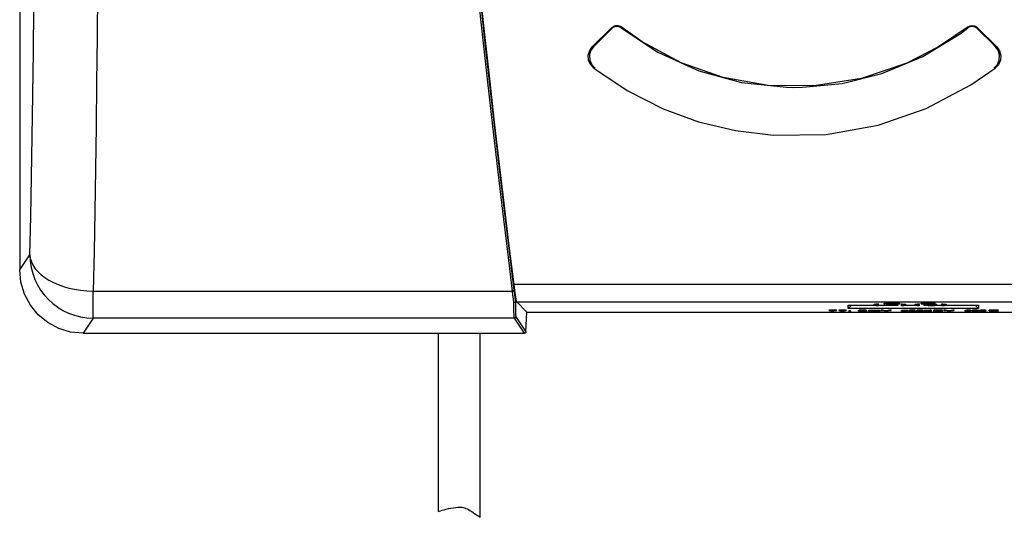
# Model space of a CAD drawing. Extents: x 10 to 287, y 6 to 195.
# Drawn here: x 80 to 127, y 93 to 117 of the extents above; entities that cross this region are included whole.
import ezdxf

# ---------------------------------------------------------------- set-up
doc = ezdxf.new("R2010")
doc.units = 0
doc.layers.add('外観図', color=7, linetype='CONTINUOUS')

msp = doc.modelspace()

# ---------------------------------------------------------------- linework, layer by layer
at = {"layer": '外観図', "color": 7, "linetype": 'CONTINUOUS'}
for p, q in [((80.4615, 124.6), (80.4615, 105.0986)), ((108.481, 116.5671), (107.5543, 115.6405)), ((126.702, 115.6406), (125.7755, 116.5671)), ((80.4615, 105.0986), (80.9401, 105.8168)), ((134.9402, 104.4062), (103.8549, 104.4062)), ((83.9383, 104.0912), (103.7823, 104.0912)), ((83.9383, 102.8209), (83.9383, 104.0912)), ((103.9177, 103.6111), (103.9642, 103.5973)), ((103.9642, 103.5973), (103.9931, 103.5712)), ((103.9642, 103.5973), (104.4615, 103.1)), ((134.9661, 103.5712), (103.9931, 103.5712)), ((120.894, 103.4325), (120.894, 103.4658)), ((120.9371, 103.4471), (120.9371, 103.4804)), ((121.0597, 103.4582), (121.0597, 103.4915)), ((121.0597, 103.4915), (121.0962, 103.4891)), ((121.0597, 103.4582), (121.0962, 103.4558)), ((121.0962, 103.4558), (121.0962, 103.4891)), ((121.0962, 103.4089), (121.0962, 103.4422)), ((121.3693, 103.4864), (121.3693, 103.5197)), ((121.4091, 103.481), (121.3693, 103.4864)), ((121.3855, 103.412), (121.3855, 103.4523)), ((121.4641, 103.4691), (121.8064, 103.4691)), ((121.5517, 103.5643), (121.8004, 103.5643)), ((121.5517, 103.531), (121.5517, 103.5643)), ((121.5517, 103.531), (121.8004, 103.531)), ((121.5517, 103.5265), (121.5517, 103.531)), ((121.7218, 103.5265), (121.5517, 103.5265)), ((121.6811, 103.5192), (121.6811, 103.5265)), ((121.6811, 103.5192), (121.7218, 103.519)), ((121.7218, 103.519), (121.7218, 103.5265)), ((121.8004, 103.531), (121.8004, 103.5643)), ((121.8004, 103.531), (121.8004, 103.5225)), ((121.8064, 103.4856), (121.8849, 103.4856)), ((121.8064, 103.4523), (121.8849, 103.4523)), ((121.8064, 103.4358), (121.8064, 103.4523)), ((121.8849, 103.4523), (121.8849, 103.4856)), ((121.8849, 103.4523), (121.8849, 103.412)), ((122.1119, 103.4883), (122.0656, 103.4824)), ((122.1119, 103.4883), (122.1119, 103.5216)), ((122.188, 103.4891), (122.2245, 103.4915)), ((122.188, 103.4558), (122.188, 103.4891)), ((122.188, 103.4558), (122.2245, 103.4582)), ((122.188, 103.4089), (122.188, 103.4422)), ((122.2245, 103.4582), (122.2245, 103.4915)), ((122.3041, 103.4205), (122.3041, 103.4538)), ((122.3471, 103.4471), (122.3471, 103.4804)), ((122.3902, 103.4325), (122.3902, 103.4658)), ((122.8444, 103.4325), (122.8444, 103.4658)), ((122.8874, 103.4471), (122.8874, 103.4804)), ((123.01, 103.4582), (123.01, 103.4915)), ((123.01, 103.4915), (123.0465, 103.4891)), ((123.01, 103.4582), (123.0465, 103.4558)), ((123.0465, 103.4558), (123.0465, 103.4891)), ((123.0465, 103.4089), (123.0465, 103.4422)), ((123.1224, 103.5204), (123.1622, 103.5221)), ((123.1224, 103.4871), (123.1224, 103.5204)), ((123.1589, 103.4815), (123.1224, 103.4871)), ((123.1622, 103.5208), (123.1622, 103.5542)), ((123.1622, 103.5542), (123.4019, 103.5542)), ((123.1622, 103.5153), (123.1622, 103.5208)), ((123.1622, 103.5208), (123.4019, 103.5208)), ((123.3986, 103.5153), (123.1622, 103.5153)), ((123.3083, 103.4339), (123.3083, 103.4672)), ((123.3912, 103.4476), (123.3912, 103.4809)), ((123.4019, 103.5329), (123.4019, 103.5662)), ((123.4019, 103.5662), (123.4772, 103.5662)), ((123.4019, 103.5329), (123.4772, 103.5329)), ((123.4019, 103.5208), (123.4019, 103.5329)), ((123.4575, 103.4202), (123.4575, 103.4535)), ((123.4772, 103.5329), (123.4772, 103.5662)), ((123.6958, 103.5153), (123.4772, 103.5153)), ((123.4804, 103.531), (123.4804, 103.5208)), ((123.4804, 103.5208), (123.7722, 103.5208)), ((123.4945, 103.5321), (123.4945, 103.5654)), ((123.4945, 103.5542), (123.7722, 103.5542)), ((123.5135, 103.4883), (123.5135, 103.5153)), ((123.5267, 103.4827), (123.5135, 103.4883)), ((123.5135, 103.4883), (123.6263, 103.4883)), ((123.6593, 103.4827), (123.5267, 103.4827)), ((123.5933, 103.4528), (123.5933, 103.4827)), ((123.5933, 103.4167), (123.5933, 103.45)), ((123.6263, 103.4883), (123.6263, 103.5153)), ((123.6826, 103.4921), (123.6826, 103.5153)), ((123.7159, 103.4197), (123.7159, 103.443)), ((123.852, 103.4398), (123.7592, 103.4398)), ((123.7624, 103.4263), (123.7624, 103.4398)), ((123.7722, 103.5208), (123.7722, 103.5542)), ((123.7857, 103.448), (123.7857, 103.4813)), ((123.852, 103.4398), (123.852, 103.4731)), ((123.852, 103.4597), (123.8553, 103.4597)), ((123.8553, 103.4263), (123.8553, 103.4597)), ((124.1063, 103.4891), (124.1428, 103.4915)), ((124.1063, 103.4558), (124.1063, 103.4891)), ((124.1063, 103.4558), (124.1428, 103.4582)), ((124.1063, 103.4089), (124.1063, 103.4422)), ((124.1428, 103.4582), (124.1428, 103.4915)), ((124.2224, 103.4205), (124.2224, 103.4538)), ((124.2654, 103.4471), (124.2654, 103.4804)), ((124.3085, 103.4325), (124.3085, 103.4658)), ((104.4136, 102.1632), (104.4615, 103.1)), ((104.4615, 103.1), (134.4949, 103.1)), ((118.7697, 103.1772), (118.7697, 103.2105)), ((118.7697, 103.2105), (119.1116, 103.2105)), ((118.7697, 103.1772), (119.1116, 103.1772)), ((118.7697, 103.1716), (118.7697, 103.1772)), ((119.0471, 103.1716), (118.7697, 103.1716)), ((118.8613, 103.1366), (119.0471, 103.1716)), ((118.8613, 103.1699), (118.8703, 103.1716)), ((118.8613, 103.1366), (118.8613, 103.1699)), ((118.9312, 103.1366), (118.8613, 103.1366)), ((119.1116, 103.172), (118.9312, 103.1366)), ((119.1116, 103.1772), (119.1116, 103.2105)), ((119.1116, 103.1772), (119.1116, 103.172)), ((119.2343, 103.2105), (119.5762, 103.2105)), ((119.2343, 103.1772), (119.2343, 103.2105)), ((119.2343, 103.1772), (119.5762, 103.1772)), ((119.2343, 103.1716), (119.2343, 103.1772)), ((119.5116, 103.1716), (119.2343, 103.1716)), ((119.3259, 103.1366), (119.5116, 103.1716)), ((119.3259, 103.1699), (119.3348, 103.1716)), ((119.3259, 103.1366), (119.3259, 103.1699)), ((119.3957, 103.1366), (119.3259, 103.1366)), ((119.5762, 103.172), (119.3957, 103.1366)), ((119.5762, 103.1772), (119.5762, 103.2105)), ((119.5762, 103.1772), (119.5762, 103.172)), ((119.6615, 103.27), (119.6615, 103.4329)), ((119.6615, 103.4329), (120.894, 103.4329)), ((119.8191, 103.4329), (119.6615, 103.27)), ((125.8282, 103.27), (119.6615, 103.27)), ((119.7134, 103.1751), (119.7769, 103.1751)), ((119.7134, 103.1418), (119.7134, 103.1751)), ((119.7134, 103.1418), (119.7769, 103.1418)), ((119.7134, 103.1362), (119.7134, 103.1418)), ((119.7769, 103.1362), (119.7134, 103.1362)), ((119.7769, 103.1418), (119.7769, 103.1751)), ((119.7769, 103.1418), (119.7769, 103.1362)), ((120.1634, 103.1489), (120.1634, 103.1822)), ((120.1634, 103.1822), (120.1742, 103.1822)), ((120.1634, 103.1489), (120.2335, 103.1489)), ((120.1742, 103.1888), (120.1985, 103.2103)), ((120.1742, 103.1555), (120.1742, 103.1888)), ((120.1742, 103.1555), (120.1985, 103.177)), ((120.247, 103.1555), (120.1742, 103.1555)), ((120.1985, 103.177), (120.1985, 103.2103)), ((120.1985, 103.2103), (120.5078, 103.2103)), ((120.1985, 103.177), (120.5078, 103.177)), ((120.2335, 103.1489), (120.2335, 103.1555)), ((120.255, 103.1714), (120.2388, 103.1597)), ((120.5078, 103.1714), (120.255, 103.1714)), ((120.2685, 103.1432), (120.2685, 103.1572)), ((120.3439, 103.1411), (120.3439, 103.1594)), ((120.3654, 103.164), (120.3654, 103.1714)), ((120.4325, 103.1437), (120.4325, 103.1572)), ((120.4863, 103.16), (120.4863, 103.1714)), ((120.5078, 103.177), (120.5078, 103.2103)), ((120.5078, 103.177), (120.5078, 103.1714)), ((120.5294, 103.1505), (120.5294, 103.1839)), ((120.6265, 103.163), (120.6265, 103.1964)), ((120.6265, 103.1964), (120.6901, 103.1964)), ((120.6265, 103.1366), (120.6265, 103.163)), ((120.6265, 103.163), (120.6901, 103.163)), ((120.6901, 103.1366), (120.6265, 103.1366)), ((120.6901, 103.163), (120.6901, 103.1964)), ((120.6901, 103.163), (120.6901, 103.1583)), ((120.6901, 103.152), (120.6901, 103.1366)), ((120.8002, 103.1635), (120.8002, 103.1968)), ((120.8658, 103.1366), (120.8658, 103.1529)), ((120.9293, 103.1366), (120.8658, 103.1366)), ((120.889, 103.1607), (120.889, 103.194)), ((120.9213, 103.1569), (120.9213, 103.1902)), ((120.9293, 103.1508), (120.9293, 103.1366)), ((120.9456, 103.1597), (120.9456, 103.1931)), ((121.0397, 103.1635), (121.0397, 103.1968)), ((121.0962, 103.4089), (121.0597, 103.4063)), ((121.0962, 103.4329), (121.3855, 103.4329)), ((121.1053, 103.1366), (121.1053, 103.1522)), ((121.1689, 103.1366), (121.1053, 103.1366)), ((121.1338, 103.1609), (121.1338, 103.1942)), ((121.1689, 103.1538), (121.1689, 103.1872)), ((121.1689, 103.1538), (121.1689, 103.1366)), ((121.2232, 103.177), (121.2232, 103.2103)), ((121.2232, 103.2103), (121.293, 103.2103)), ((121.2232, 103.177), (121.293, 103.177)), ((121.4302, 103.1362), (121.2232, 103.177)), ((121.293, 103.177), (121.293, 103.2103)), ((121.293, 103.2103), (121.46, 103.1756)), ((121.293, 103.177), (121.46, 103.1423)), ((121.4641, 103.412), (121.3855, 103.412)), ((121.4948, 103.1362), (121.4302, 103.1362)), ((121.46, 103.1423), (121.46, 103.1756)), ((121.46, 103.1756), (121.4652, 103.1756)), ((121.46, 103.1423), (121.4652, 103.1423)), ((121.4641, 103.4358), (121.8064, 103.4358)), ((121.8064, 103.4302), (121.4641, 103.4302)), ((121.4641, 103.4302), (121.4641, 103.412)), ((121.4652, 103.1756), (121.6322, 103.2103)), ((121.4652, 103.1423), (121.6322, 103.177)), ((121.4652, 103.1423), (121.4652, 103.1756)), ((121.702, 103.177), (121.4948, 103.1362)), ((121.6322, 103.177), (121.6322, 103.2103)), ((121.6322, 103.2103), (121.702, 103.2103)), ((121.6322, 103.177), (121.702, 103.177)), ((121.702, 103.177), (121.702, 103.2103)), ((121.8064, 103.412), (121.8064, 103.4302)), ((121.8849, 103.412), (121.8064, 103.412)), ((121.8849, 103.4329), (122.0251, 103.4329)), ((122.2245, 103.4063), (122.188, 103.4089)), ((122.1976, 103.1593), (122.1976, 103.1926)), ((122.1976, 103.1926), (122.5045, 103.1926)), ((122.1976, 103.1593), (122.5045, 103.1593)), ((122.1976, 103.1554), (122.1976, 103.1593)), ((122.5045, 103.1554), (122.1976, 103.1554)), ((122.2252, 103.4329), (122.2779, 103.4329)), ((122.3902, 103.4329), (122.8444, 103.4329)), ((122.5045, 103.1593), (122.5045, 103.1926)), ((122.5045, 103.1593), (122.5045, 103.1554)), ((122.5663, 103.1406), (122.5663, 103.174)), ((122.5663, 103.1367), (122.5663, 103.1406)), ((122.8407, 103.1367), (122.5663, 103.1367)), ((122.5771, 103.1633), (122.5771, 103.1966)), ((122.6389, 103.1633), (122.5771, 103.1633)), ((122.6121, 103.1472), (122.6121, 103.1633)), ((122.6202, 103.1744), (122.6202, 103.2077)), ((122.6389, 103.1411), (122.8407, 103.1411)), ((122.7143, 103.1491), (122.6712, 103.1449)), ((122.7035, 103.1774), (122.7035, 103.2107)), ((122.7223, 103.1579), (122.7223, 103.1728)), ((122.7976, 103.1744), (122.7976, 103.2077)), ((122.8327, 103.1668), (122.8327, 103.2001)), ((122.8327, 103.1744), (122.8407, 103.1744)), ((122.8407, 103.1411), (122.8407, 103.1744)), ((122.8407, 103.1411), (122.8407, 103.1367)), ((122.9188, 103.1406), (122.9188, 103.174)), ((122.9188, 103.1367), (122.9188, 103.1406)), ((123.1931, 103.1367), (122.9188, 103.1367)), ((122.9295, 103.1633), (122.9295, 103.1966)), ((122.9914, 103.1633), (122.9295, 103.1633)), ((122.9646, 103.1472), (122.9646, 103.1633)), ((122.9726, 103.1744), (122.9726, 103.2077)), ((122.9914, 103.1411), (123.1931, 103.1411)), ((123.0465, 103.4089), (123.01, 103.4063)), ((123.0667, 103.1491), (123.0236, 103.1449)), ((123.0559, 103.1774), (123.0559, 103.2107)), ((123.0747, 103.1579), (123.0747, 103.1728)), ((123.15, 103.1744), (123.15, 103.2077)), ((123.1851, 103.1668), (123.1851, 103.2001)), ((123.1851, 103.1744), (123.1931, 103.1744)), ((123.1931, 103.1411), (123.1931, 103.1744)), ((123.1931, 103.1411), (123.1931, 103.1367)), ((123.2359, 103.4329), (123.3099, 103.4329)), ((123.2657, 103.1503), (123.2657, 103.1836)), ((123.3115, 103.1612), (123.3115, 103.1945)), ((123.36, 103.1425), (123.36, 103.1578)), ((123.4139, 103.1642), (123.4139, 103.1975)), ((123.4246, 103.1404), (123.4246, 103.1597)), ((123.5052, 103.1428), (123.5052, 103.1572)), ((123.5333, 103.2103), (123.5968, 103.2103)), ((123.5333, 103.177), (123.5333, 103.2103)), ((123.5333, 103.177), (123.5968, 103.177)), ((123.5333, 103.1597), (123.5333, 103.177)), ((123.5333, 103.1366), (123.5333, 103.1402)), ((123.5968, 103.1366), (123.5333, 103.1366)), ((123.5968, 103.177), (123.5968, 103.2103)), ((123.5968, 103.177), (123.5968, 103.1366)), ((123.713, 103.2103), (123.9918, 103.2103)), ((123.713, 103.177), (123.713, 103.2103)), ((123.713, 103.177), (123.9918, 103.177)), ((123.713, 103.1362), (123.713, 103.177)), ((123.9971, 103.1362), (123.713, 103.1362)), ((123.7223, 103.4329), (123.7528, 103.4329)), ((123.7624, 103.4263), (123.8553, 103.4263)), ((123.9863, 103.1714), (123.7766, 103.1714)), ((123.7766, 103.1714), (123.7766, 103.1605)), ((123.7766, 103.1605), (123.9755, 103.1605)), ((123.9836, 103.1549), (123.7766, 103.1549)), ((123.7766, 103.1549), (123.7766, 103.1418)), ((123.7766, 103.1418), (123.9918, 103.1418)), ((123.8553, 103.4329), (124.1063, 103.4329)), ((123.9755, 103.1605), (123.9755, 103.1714)), ((123.9918, 103.177), (123.9918, 103.2103)), ((123.9918, 103.1418), (123.9918, 103.1548)), ((124.0321, 103.1621), (124.0321, 103.1703)), ((124.0536, 103.1437), (124.0536, 103.1535)), ((124.0912, 103.1739), (124.0912, 103.2072)), ((124.1428, 103.4063), (124.1063, 103.4089)), ((124.121, 103.1673), (124.121, 103.2006)), ((124.1435, 103.4329), (124.1962, 103.4329)), ((124.1478, 103.1482), (124.1478, 103.1815)), ((124.2028, 103.177), (124.2028, 103.2103)), ((124.2028, 103.2103), (124.2727, 103.2103)), ((124.2028, 103.177), (124.2727, 103.177)), ((124.4098, 103.1362), (124.2028, 103.177)), ((124.2727, 103.177), (124.2727, 103.2103)), ((124.2727, 103.2103), (124.4396, 103.1756)), ((124.2727, 103.177), (124.4396, 103.1423)), ((124.3085, 103.4329), (125.8282, 103.4329)), ((124.4744, 103.1362), (124.4098, 103.1362)), ((124.4396, 103.1423), (124.4396, 103.1756)), ((124.4396, 103.1756), (124.4449, 103.1756)), ((124.4396, 103.1423), (124.4449, 103.1423)), ((124.4449, 103.1756), (124.6118, 103.2103)), ((124.4449, 103.1423), (124.6118, 103.177)), ((124.4449, 103.1423), (124.4449, 103.1756)), ((124.6817, 103.177), (124.4744, 103.1362)), ((124.6118, 103.177), (124.6118, 103.2103)), ((124.6118, 103.2103), (124.6817, 103.2103)), ((124.6118, 103.177), (124.6817, 103.177)), ((124.6817, 103.177), (124.6817, 103.2103)), ((125.1963, 103.156), (125.1963, 103.1893)), ((125.2609, 103.1746), (125.2609, 103.2079)), ((125.2849, 103.1614), (125.2849, 103.1684)), ((125.3362, 103.1404), (125.3362, 103.1592)), ((125.3415, 103.1774), (125.3415, 103.2107)), ((125.3442, 103.1635), (125.3442, 103.1729)), ((125.3765, 103.1418), (125.3765, 103.1576)), ((125.4598, 103.1668), (125.398, 103.1668)), ((125.4248, 103.1746), (125.4248, 103.2079)), ((125.4248, 103.1607), (125.4248, 103.1668)), ((125.4598, 103.1668), (125.4598, 103.2001)), ((125.4598, 103.1881), (125.4654, 103.1834)), ((125.4654, 103.1501), (125.4654, 103.1834)), ((125.5352, 103.1593), (125.5352, 103.1926)), ((125.5352, 103.1546), (125.5352, 103.1593)), ((125.589, 103.1744), (125.589, 103.2077)), ((125.5998, 103.1597), (125.5998, 103.1543)), ((125.6373, 103.1428), (125.6373, 103.1761)), ((125.6707, 103.4329), (125.8282, 103.27)), ((125.6831, 103.1777), (125.6831, 103.211)), ((125.6831, 103.1409), (125.6831, 103.1742)), ((125.7317, 103.1428), (125.7317, 103.1761)), ((125.7665, 103.1543), (125.7665, 103.1597)), ((125.7772, 103.1744), (125.7772, 103.2077)), ((125.8282, 103.4329), (125.8282, 103.27)), ((125.831, 103.1593), (125.831, 103.1926)), ((125.831, 103.1593), (125.831, 103.1546)), ((125.8876, 103.1593), (125.8876, 103.1926)), ((125.8876, 103.1546), (125.8876, 103.1593)), ((125.9414, 103.1744), (125.9414, 103.2077)), ((125.9522, 103.1597), (125.9522, 103.1543)), ((125.9897, 103.1428), (125.9897, 103.1761)), ((126.0355, 103.1777), (126.0355, 103.211)), ((126.0355, 103.1409), (126.0355, 103.1742)), ((126.0841, 103.1428), (126.0841, 103.1761)), ((126.1189, 103.1543), (126.1189, 103.1597)), ((126.1297, 103.1744), (126.1297, 103.2077)), ((126.1835, 103.1593), (126.1835, 103.1926)), ((126.1835, 103.1593), (126.1835, 103.1546)), ((126.3449, 103.1647), (126.3449, 103.198)), ((126.372, 103.1364), (126.372, 103.1409)), ((126.372, 103.1409), (126.4653, 103.1409)), ((126.5226, 103.1364), (126.372, 103.1364)), ((126.4042, 103.1784), (126.4042, 103.2117)), ((126.4653, 103.1409), (126.4653, 103.148)), ((126.5226, 103.151), (126.5226, 103.1843)), ((126.5226, 103.151), (126.5226, 103.1364)), ((126.5574, 103.1831), (126.5574, 103.2164)), ((126.589, 103.151), (126.589, 103.1843)), ((126.589, 103.1364), (126.589, 103.151)), ((126.7432, 103.1364), (126.589, 103.1364)), ((126.6463, 103.148), (126.6463, 103.1409)), ((126.6463, 103.1409), (126.7432, 103.1409)), ((126.7109, 103.1784), (126.7109, 103.2117)), ((126.7432, 103.1409), (126.7432, 103.1364)), ((126.7702, 103.1647), (126.7702, 103.198)), ((83.9383, 102.8209), (83.4579, 102.1)), ((103.879, 102.8209), (83.9383, 102.8209)), ((104.3471, 102.1), (103.879, 102.8209)), ((103.9456, 102.8841), (104.4136, 102.1632)), ((83.4579, 102.1), (104.3471, 102.1)), ((100.2572, 102.1), (100.2572, 93.675)), ((102.2572, 93.4), (102.2572, 102.1))]:
    msp.add_line(p, q, dxfattribs=at)
at = {"layer": '外観図', "color": 7, "linetype": 'CONTINUOUS', "flags": 128}
for points in [[(83.9383, 150.1088), (83.978, 148.2511), (84.0144, 146.3276), (84.0472, 144.3445), (84.0764, 142.3079), (84.1019, 140.2241), (84.1236, 138.0996), (84.1415, 135.9409), (84.1554, 133.7548), (84.1654, 131.548), (84.1714, 129.3275), (84.1734, 127.1), (84.1714, 124.8725), (84.1654, 122.652), (84.1554, 120.4452), (84.1415, 118.2591), (84.1236, 116.1004), (84.1019, 113.9759), (84.0764, 111.8921), (84.0472, 109.8555), (84.0144, 107.8724), (83.978, 105.9489), (83.9383, 104.0912)], [(103.7823, 104.0912), (103.5537, 105.9489), (103.3223, 107.8724), (103.0887, 109.8555), (102.8537, 111.8921), (102.618, 113.9759), (102.3823, 116.1004), (102.1475, 118.2591), (101.9141, 120.4452), (101.6829, 122.652), (101.4547, 124.8725), (101.2302, 127.1), (101.01, 129.3275), (100.7948, 131.548), (100.5853, 133.7548), (100.3822, 135.9409), (100.1861, 138.0996), (99.9975, 140.2241), (99.8172, 142.3079), (99.6455, 144.3445), (99.4832, 146.3276), (99.3306, 148.2511), (99.1882, 150.1088)], [(99.2545, 150.0771), (99.3969, 148.2224), (99.5495, 146.3022), (99.7118, 144.3224), (99.8835, 142.2892), (100.0638, 140.2089), (100.2524, 138.0879), (100.4485, 135.9328), (100.6516, 133.7504), (100.8611, 131.5473), (101.0763, 129.3304), (101.2965, 127.1066), (101.521, 124.8829), (101.7492, 122.666), (101.9804, 120.4629), (102.2138, 118.2804), (102.4486, 116.1254), (102.6843, 114.0044), (102.92, 111.924), (103.155, 109.8908), (103.3886, 107.911), (103.62, 105.9908), (103.8486, 104.1361)], [(103.8549, 104.4062), (103.6292, 106.2322), (103.4004, 108.1246), (103.1695, 110.0775), (102.937, 112.0847), (102.7038, 114.1397), (102.4705, 116.2361), (102.238, 118.367), (102.007, 120.5258), (101.7781, 122.7055), (101.5522, 124.8993), (101.33, 127.1), (101.1121, 129.3007), (100.8992, 131.4945), (100.6921, 133.6742), (100.4914, 135.833), (100.2978, 137.9639), (100.1117, 140.0603), (99.934, 142.1153), (99.765, 144.1225), (99.6054, 146.0754), (99.4556, 147.9678), (99.3162, 149.7938)], [(80.9401, 105.8168), (80.9817, 107.6187), (81.0195, 109.4868), (81.0534, 111.415), (81.0834, 113.3966), (81.1093, 115.4249), (81.1309, 117.4929), (81.1484, 119.5937), (81.1615, 121.72), (81.1703, 123.8647), (81.1747, 126.0203), (81.1747, 128.1797), (81.1703, 130.3353), (81.1615, 132.48), (81.1484, 134.6063), (81.1309, 136.7071), (81.1093, 138.7751), (81.0834, 140.8034), (81.0534, 142.785), (81.0195, 144.7132), (80.9817, 146.5813), (80.9401, 148.3832)], [(107.6098, 115.6438), (107.916, 115.9502), (108.4839, 116.5184)], [(108.481, 116.5671), (108.5697, 116.6307), (108.6756, 116.662), (108.7833, 116.6571), (108.882, 116.6188), (108.9184, 116.594)], [(108.4839, 116.5184), (108.4823, 116.5459), (108.481, 116.5671)], [(108.9207, 116.5458), (108.8258, 116.5974), (108.7183, 116.6156), (108.613, 116.5985), (108.5196, 116.5494), (108.4839, 116.5184)], [(125.338, 116.5938), (123.9446, 115.6402), (122.4371, 114.8686), (120.2962, 114.1504), (118.0564, 113.7991), (115.8884, 113.826), (113.7567, 114.2002), (111.7661, 114.8936), (109.9168, 115.8852), (108.9184, 116.594)], [(108.9184, 116.594), (108.9194, 116.5727), (108.9207, 116.5458)], [(108.9207, 116.5458), (110.6547, 115.4013), (112.6038, 114.5181), (114.6158, 113.9672), (116.7561, 113.7341)], [(117.5004, 113.7342), (119.388, 113.9214), (121.2669, 114.3859), (123.1933, 115.1832), (125.0075, 116.298), (125.3356, 116.5456)], [(125.7726, 116.5183), (125.6839, 116.5818), (125.5782, 116.6132), (125.4707, 116.6085), (125.3722, 116.5704), (125.3356, 116.5456)], [(125.3356, 116.5456), (125.3369, 116.5725), (125.338, 116.5938)], [(125.338, 116.5938), (125.433, 116.6458), (125.5407, 116.6643), (125.6462, 116.6472), (125.7399, 116.598), (125.7755, 116.5671)], [(125.7755, 116.5671), (125.7743, 116.5458), (125.7726, 116.5183)], [(125.7726, 116.5183), (125.9798, 116.311), (126.3951, 115.8955), (126.6465, 115.6439)], [(107.6312, 114.6399), (107.4726, 114.8108), (107.3818, 115.0217), (107.3679, 115.2556), (107.4374, 115.4811), (107.5543, 115.6405)], [(107.6098, 115.6438), (107.481, 115.4602), (107.4223, 115.2473), (107.4388, 115.02), (107.5352, 114.804), (107.6887, 114.6421)], [(107.5543, 115.6405), (107.5894, 115.6426), (107.6098, 115.6438)], [(126.5675, 114.6421), (126.7269, 114.8128), (126.8183, 115.0234), (126.8329, 115.2578), (126.7636, 115.4841), (126.6465, 115.6439)], [(126.702, 115.6406), (126.8308, 115.4572), (126.8897, 115.2442), (126.8735, 115.0173), (126.7777, 114.8017), (126.625, 114.6399)], [(126.6465, 115.6439), (126.6669, 115.6427), (126.702, 115.6406)], [(107.6887, 114.6421), (107.6497, 114.6406), (107.6312, 114.6399)], [(107.6312, 114.6399), (109.2125, 113.5805), (110.9175, 112.717), (112.5913, 112.1064), (114.3378, 111.6857), (116.1198, 111.466), (118.6212, 111.5064), (121.0785, 111.9399), (123.3578, 112.7265), (125.4777, 113.8437), (126.625, 114.6399)], [(126.625, 114.6399), (126.6065, 114.6406), (126.5675, 114.6421)], [(116.7561, 113.7341), (117.0566, 113.7291), (117.5004, 113.7342)], [(83.4579, 102.1), (82.873, 102.1576), (82.3108, 102.3282), (81.7928, 102.6051), (81.3388, 102.9779), (80.9663, 103.4323), (80.6895, 103.9507), (80.5191, 104.5133), (80.4615, 105.0986)], [(103.9931, 103.5712), (103.9757, 103.6173), (103.9524, 103.7285), (103.9238, 103.9013), (103.891, 104.1297), (103.8549, 104.4062)], [(103.8507, 103.5593), (103.8287, 103.7237), (103.8058, 103.9014), (103.7823, 104.0912)], [(103.8486, 104.1361), (103.8724, 103.9486), (103.8955, 103.7732), (103.9177, 103.6111)], [(103.8507, 103.5593), (103.8538, 103.5595), (103.8613, 103.5603), (103.8825, 103.5663), (103.9001, 103.5772), (103.9121, 103.5917), (103.9173, 103.6083)], [(103.879, 102.8209), (103.8609, 102.9292), (103.8513, 103.1794), (103.8507, 103.5593)], [(103.9177, 103.6111), (103.9176, 103.6108), (103.9174, 103.6094), (103.9173, 103.6083)], [(103.9173, 103.6083), (103.9178, 103.2357), (103.9274, 102.9902), (103.9456, 102.8841)], [(120.894, 103.4658), (120.9062, 103.474), (120.9371, 103.4804)], [(120.894, 103.4325), (120.9062, 103.4407), (120.9371, 103.4471)], [(120.9371, 103.4804), (120.9956, 103.4868), (121.0597, 103.4915)], [(120.9371, 103.4471), (120.9956, 103.4534), (121.0597, 103.4582)], [(120.9801, 103.4454), (120.9496, 103.4382), (120.9436, 103.4325)], [(121.0962, 103.4558), (121.0215, 103.4501), (120.9801, 103.4454)], [(121.3693, 103.5197), (121.539, 103.5276), (121.5517, 103.5289)], [(121.7439, 103.5121), (121.6322, 103.4936), (121.4091, 103.481)], [(122.0656, 103.4824), (121.8222, 103.4982), (121.7439, 103.5121)], [(121.8004, 103.5558), (121.8822, 103.5355), (122.1119, 103.5216)], [(121.8004, 103.5225), (121.8822, 103.5022), (122.1119, 103.4883)], [(122.3041, 103.4454), (122.2484, 103.4514), (122.188, 103.4558)], [(122.2245, 103.4915), (122.3033, 103.4854), (122.3471, 103.4804)], [(122.2245, 103.4582), (122.3033, 103.4521), (122.3471, 103.4471)], [(122.3406, 103.4325), (122.3306, 103.4398), (122.3041, 103.4454)], [(122.3471, 103.4804), (122.3829, 103.4723), (122.3902, 103.4658)], [(122.3471, 103.4471), (122.3829, 103.4389), (122.3902, 103.4325)], [(122.8444, 103.4658), (122.8565, 103.474), (122.8874, 103.4804)], [(122.8444, 103.4325), (122.8565, 103.4407), (122.8874, 103.4471)], [(122.8874, 103.4804), (122.946, 103.4868), (123.01, 103.4915)], [(122.8874, 103.4471), (122.946, 103.4534), (123.01, 103.4582)], [(122.9304, 103.4454), (122.8999, 103.4382), (122.8939, 103.4325)], [(123.0465, 103.4558), (122.9718, 103.4501), (122.9304, 103.4454)], [(123.1224, 103.4871), (123.2783, 103.4937), (123.3571, 103.5018), (123.3986, 103.5153)], [(123.4772, 103.5153), (123.4038, 103.4949), (123.3109, 103.4875), (123.1589, 103.4815)], [(123.3083, 103.4672), (123.3324, 103.475), (123.3912, 103.4809)], [(123.3083, 103.4339), (123.3324, 103.4417), (123.3912, 103.4476)], [(123.3912, 103.4809), (123.483, 103.4849), (123.5201, 103.4855)], [(123.3912, 103.4476), (123.483, 103.4516), (123.5356, 103.4525), (123.5933, 103.4528)], [(123.4542, 103.4438), (123.407, 103.4384), (123.3977, 103.4339)], [(123.5933, 103.4476), (123.5426, 103.4472), (123.5003, 103.4461), (123.4542, 103.4438)], [(123.4772, 103.5662), (123.4904, 103.5659), (123.494, 103.5656), (123.4942, 103.5654)], [(123.4772, 103.5329), (123.4904, 103.5325), (123.494, 103.5323), (123.4943, 103.532), (123.4804, 103.531)], [(123.5933, 103.4528), (123.6618, 103.4523), (123.7214, 103.4511), (123.7857, 103.448)], [(123.7194, 103.4445), (123.6615, 103.4469), (123.6288, 103.4474), (123.5933, 103.4476)], [(123.6263, 103.4883), (123.6428, 103.4884), (123.6566, 103.4887), (123.6729, 103.4898), (123.6826, 103.4921)], [(123.7589, 103.4926), (123.7442, 103.487), (123.7202, 103.4843), (123.6962, 103.4832), (123.6789, 103.4828), (123.6593, 103.4827)], [(123.6826, 103.4921), (123.6884, 103.5), (123.6913, 103.5051), (123.6936, 103.5102), (123.6958, 103.5153)], [(123.7592, 103.4398), (123.7423, 103.4425), (123.7194, 103.4445)], [(123.7212, 103.4844), (123.7214, 103.4844), (123.7857, 103.4813)], [(123.7722, 103.5208), (123.7685, 103.5112), (123.7658, 103.505), (123.7626, 103.4988), (123.7589, 103.4926)], [(123.7857, 103.4813), (123.8339, 103.4768), (123.852, 103.4731)], [(123.7857, 103.448), (123.8339, 103.4435), (123.852, 103.4398)], [(124.2224, 103.4454), (124.1667, 103.4514), (124.1063, 103.4558)], [(124.1428, 103.4915), (124.2216, 103.4854), (124.2654, 103.4804)], [(124.1428, 103.4582), (124.2216, 103.4521), (124.2654, 103.4471)], [(124.2589, 103.4325), (124.2489, 103.4398), (124.2224, 103.4454)], [(124.2654, 103.4804), (124.3012, 103.4723), (124.3085, 103.4658)], [(124.2654, 103.4471), (124.3012, 103.4389), (124.3085, 103.4325)], [(120.22, 103.1399), (120.1801, 103.1449), (120.1634, 103.1489)], [(120.3439, 103.1359), (120.2957, 103.1364), (120.258, 103.1375), (120.22, 103.1399)], [(120.2335, 103.1489), (120.2477, 103.1457), (120.2685, 103.1432)], [(120.2388, 103.1597), (120.2923, 103.1629), (120.3255, 103.1637), (120.3654, 103.164)], [(120.3572, 103.1595), (120.3115, 103.1591), (120.2777, 103.1579), (120.247, 103.1555)], [(120.2685, 103.1432), (120.2818, 103.1423), (120.3013, 103.1416), (120.3214, 103.1412), (120.3439, 103.1411)], [(120.3439, 103.1411), (120.3775, 103.1414), (120.4051, 103.1421), (120.4325, 103.1437)], [(120.4838, 103.1404), (120.4243, 103.1371), (120.3873, 103.1362), (120.3439, 103.1359)], [(120.438, 103.1569), (120.4036, 103.1588), (120.3822, 103.1593), (120.3572, 103.1595)], [(120.3654, 103.164), (120.4128, 103.1635), (120.4493, 103.1624), (120.4863, 103.16)], [(120.4325, 103.1437), (120.4595, 103.1475), (120.4648, 103.1505)], [(120.4648, 103.1505), (120.458, 103.1542), (120.438, 103.1569)], [(120.5294, 103.1505), (120.5171, 103.1448), (120.4838, 103.1404)], [(120.4863, 103.16), (120.5226, 103.1548), (120.5294, 103.1505)], [(120.5038, 103.1908), (120.5226, 103.1881), (120.5294, 103.1839)], [(120.6901, 103.1916), (120.7345, 103.1951), (120.7617, 103.1963), (120.8002, 103.1968)], [(120.6901, 103.1583), (120.7345, 103.1618), (120.7617, 103.1629), (120.8002, 103.1635)], [(120.7248, 103.1564), (120.7019, 103.154), (120.6901, 103.152)], [(120.7894, 103.159), (120.7633, 103.1586), (120.745, 103.1579), (120.7248, 103.1564)], [(120.8432, 103.1574), (120.8203, 103.1586), (120.8059, 103.1589), (120.7894, 103.159)], [(120.8002, 103.1968), (120.8346, 103.1965), (120.8617, 103.1957), (120.889, 103.194)], [(120.8002, 103.1635), (120.8346, 103.1632), (120.8617, 103.1624), (120.889, 103.1607)], [(120.8658, 103.1529), (120.8587, 103.1555), (120.8432, 103.1574)], [(120.889, 103.194), (120.9093, 103.1919), (120.9213, 103.1902)], [(120.889, 103.1607), (120.9093, 103.1586), (120.9213, 103.1569)], [(120.9371, 103.4188), (120.9019, 103.4264), (120.894, 103.4325)], [(120.9213, 103.1902), (120.9334, 103.1918), (120.9456, 103.1931)], [(120.9213, 103.1569), (120.9334, 103.1585), (120.9456, 103.1597)], [(120.9644, 103.1562), (120.9412, 103.1532), (120.9293, 103.1508)], [(121.0597, 103.4063), (120.983, 103.4132), (120.9371, 103.4188)], [(120.9436, 103.4325), (120.9544, 103.4257), (120.9801, 103.4205)], [(120.9456, 103.1931), (120.9851, 103.1957), (121.0087, 103.1965), (121.0397, 103.1968)], [(120.9456, 103.1597), (120.9851, 103.1623), (121.0087, 103.1632), (121.0397, 103.1635)], [(121.0262, 103.159), (121.001, 103.1585), (120.9841, 103.1577), (120.9644, 103.1562)], [(120.9801, 103.4205), (121.0371, 103.4139), (121.0962, 103.4089)], [(121.0855, 103.1572), (121.0603, 103.1586), (121.0446, 103.1589), (121.0262, 103.159)], [(121.0397, 103.1968), (121.0749, 103.1966), (121.1045, 103.1959), (121.1338, 103.1942)], [(121.0397, 103.1635), (121.0749, 103.1633), (121.1045, 103.1626), (121.1338, 103.1609)], [(121.1053, 103.1522), (121.1002, 103.155), (121.0855, 103.1572)], [(121.1338, 103.1942), (121.1628, 103.1903), (121.1689, 103.1872)], [(121.1338, 103.1609), (121.1628, 103.157), (121.1689, 103.1538)], [(122.188, 103.4089), (122.2613, 103.4153), (122.3041, 103.4205)], [(122.3471, 103.4188), (122.2863, 103.4117), (122.2245, 103.4063)], [(122.3041, 103.4205), (122.3338, 103.4272), (122.3406, 103.4325)], [(122.3902, 103.4325), (122.3773, 103.4248), (122.3471, 103.4188)], [(122.5663, 103.1406), (122.587, 103.1444), (122.6121, 103.1472)], [(122.5771, 103.1966), (122.5873, 103.2029), (122.6202, 103.2077)], [(122.5771, 103.1633), (122.5873, 103.1696), (122.6202, 103.1744)], [(122.6121, 103.1472), (122.6743, 103.1532), (122.7223, 103.1579)], [(122.6202, 103.2077), (122.6552, 103.2099), (122.6766, 103.2105), (122.7035, 103.2107)], [(122.6202, 103.1744), (122.6552, 103.1765), (122.6766, 103.1772), (122.7035, 103.1774)], [(122.6685, 103.1715), (122.6428, 103.167), (122.6389, 103.1633)], [(122.6712, 103.1449), (122.6519, 103.1428), (122.6389, 103.1411)], [(122.7063, 103.173), (122.691, 103.1728), (122.6801, 103.1723), (122.6685, 103.1715)], [(122.7035, 103.2107), (122.7403, 103.2104), (122.7687, 103.2095), (122.7976, 103.2077)], [(122.7035, 103.1774), (122.7403, 103.1771), (122.7687, 103.1762), (122.7976, 103.1744)], [(122.7466, 103.1715), (122.7297, 103.1726), (122.7192, 103.1728), (122.7063, 103.173)], [(122.7924, 103.1569), (122.7496, 103.1525), (122.7143, 103.1491)], [(122.7223, 103.1579), (122.7594, 103.1628), (122.7681, 103.1668)], [(122.7681, 103.1668), (122.7622, 103.1695), (122.7466, 103.1715)], [(122.8327, 103.1668), (122.8214, 103.1612), (122.7924, 103.1569)], [(122.7976, 103.2077), (122.827, 103.2035), (122.8327, 103.2001)], [(122.7976, 103.1744), (122.827, 103.1702), (122.8327, 103.1668)], [(122.8874, 103.4188), (122.8522, 103.4264), (122.8444, 103.4325)], [(123.01, 103.4063), (122.9333, 103.4132), (122.8874, 103.4188)], [(122.8939, 103.4325), (122.9048, 103.4257), (122.9304, 103.4205)], [(122.9188, 103.1406), (122.9395, 103.1444), (122.9646, 103.1472)], [(122.9295, 103.1966), (122.9397, 103.2029), (122.9726, 103.2077)], [(122.9295, 103.1633), (122.9397, 103.1696), (122.9726, 103.1744)], [(122.9304, 103.4205), (122.9874, 103.4139), (123.0465, 103.4089)], [(122.9646, 103.1472), (123.0267, 103.1532), (123.0747, 103.1579)], [(122.9726, 103.2077), (123.0076, 103.2099), (123.029, 103.2105), (123.0559, 103.2107)], [(122.9726, 103.1744), (123.0076, 103.1765), (123.029, 103.1772), (123.0559, 103.1774)], [(123.0209, 103.1715), (122.9953, 103.167), (122.9914, 103.1633)], [(123.0236, 103.1449), (123.0043, 103.1428), (122.9914, 103.1411)], [(123.0587, 103.173), (123.0434, 103.1728), (123.0325, 103.1723), (123.0209, 103.1715)], [(123.0559, 103.2107), (123.0927, 103.2104), (123.1212, 103.2095), (123.15, 103.2077)], [(123.0559, 103.1774), (123.0927, 103.1771), (123.1212, 103.1762), (123.15, 103.1744)], [(123.099, 103.1715), (123.0822, 103.1726), (123.0716, 103.1728), (123.0587, 103.173)], [(123.1448, 103.1569), (123.102, 103.1525), (123.0667, 103.1491)], [(123.0747, 103.1579), (123.1118, 103.1628), (123.1205, 103.1668)], [(123.1205, 103.1668), (123.1146, 103.1695), (123.099, 103.1715)], [(123.1851, 103.1668), (123.1738, 103.1612), (123.1448, 103.1569)], [(123.15, 103.2077), (123.1794, 103.2035), (123.1851, 103.2001)], [(123.15, 103.1744), (123.1794, 103.1702), (123.1851, 103.1668)], [(123.2657, 103.1836), (123.2773, 103.1898), (123.3115, 103.1945)], [(123.2657, 103.1503), (123.2773, 103.1565), (123.3115, 103.1612)], [(123.3087, 103.1397), (123.2718, 103.1456), (123.2657, 103.1503)], [(123.3912, 103.4167), (123.3201, 103.4262), (123.3083, 103.4339)], [(123.4246, 103.1359), (123.3794, 103.1363), (123.3444, 103.1374), (123.3087, 103.1397)], [(123.3115, 103.1945), (123.3555, 103.1968), (123.3828, 103.1974), (123.4139, 103.1975)], [(123.3115, 103.1612), (123.3555, 103.1635), (123.3828, 103.164), (123.4139, 103.1642)], [(123.3573, 103.1576), (123.3338, 103.1536), (123.3303, 103.1503)], [(123.3303, 103.1503), (123.3373, 103.1459), (123.36, 103.1425)], [(123.4246, 103.1597), (123.3986, 103.1595), (123.378, 103.1589), (123.3573, 103.1576)], [(123.36, 103.1425), (123.3874, 103.141), (123.4044, 103.1406), (123.4246, 103.1404)], [(123.5933, 103.4115), (123.5206, 103.412), (123.4583, 103.4134), (123.3912, 103.4167)], [(123.3977, 103.4339), (123.4112, 103.4261), (123.4575, 103.4202)], [(123.4139, 103.1975), (123.4636, 103.197), (123.4997, 103.1957), (123.5333, 103.1931)], [(123.4139, 103.1642), (123.4636, 103.1637), (123.4997, 103.1624), (123.5333, 103.1597)], [(123.5052, 103.1572), (123.471, 103.1591), (123.4497, 103.1596), (123.4246, 103.1597)], [(123.4246, 103.1404), (123.4552, 103.1406), (123.4804, 103.1413), (123.5052, 103.1428)], [(123.5333, 103.1402), (123.4899, 103.1371), (123.4613, 103.1363), (123.4246, 103.1359)], [(123.4575, 103.4202), (123.5191, 103.4175), (123.5544, 103.4169), (123.5933, 103.4167)], [(123.5348, 103.1503), (123.5271, 103.1542), (123.5052, 103.1572)], [(123.5052, 103.1428), (123.5306, 103.1469), (123.5348, 103.1503)], [(123.5933, 103.4167), (123.6372, 103.4169), (123.675, 103.4178), (123.7159, 103.4197)], [(123.7822, 103.416), (123.746, 103.414), (123.6952, 103.4124), (123.5933, 103.4115)], [(123.7159, 103.4197), (123.7501, 103.4234), (123.7624, 103.4263)], [(123.8553, 103.4263), (123.8268, 103.4204), (123.7822, 103.416)], [(123.9755, 103.1605), (123.997, 103.1606), (124.0147, 103.1611), (124.0321, 103.1621)], [(124.0564, 103.1534), (124.0422, 103.1541), (124.0219, 103.1546), (123.9836, 103.1549)], [(124.0374, 103.1701), (124.0138, 103.1711), (123.9863, 103.1714)], [(123.9918, 103.2103), (124.0301, 103.21), (124.0606, 103.2091), (124.0912, 103.2072)], [(123.9918, 103.177), (124.0301, 103.1767), (124.0606, 103.1758), (124.0912, 103.1739)], [(123.9918, 103.1418), (124.0155, 103.142), (124.0345, 103.1425), (124.0536, 103.1437)], [(124.1075, 103.1402), (124.0621, 103.1373), (124.0329, 103.1365), (123.9971, 103.1362)], [(124.0321, 103.1621), (124.0497, 103.1644), (124.0536, 103.1664)], [(124.0939, 103.1607), (124.0673, 103.159), (124.0349, 103.1581)], [(124.0349, 103.1581), (124.0667, 103.1576), (124.0918, 103.1567), (124.1182, 103.155)], [(124.0536, 103.1664), (124.0496, 103.1685), (124.0374, 103.1701)], [(124.0536, 103.1437), (124.072, 103.1466), (124.0752, 103.1489)], [(124.0752, 103.1489), (124.0704, 103.1514), (124.0564, 103.1534)], [(124.0912, 103.2072), (124.1163, 103.2036), (124.121, 103.2006)], [(124.0912, 103.1739), (124.1163, 103.1702), (124.121, 103.1673)], [(124.121, 103.1673), (124.1143, 103.1635), (124.0939, 103.1607)], [(124.1063, 103.4089), (124.1796, 103.4153), (124.2224, 103.4205)], [(124.1478, 103.1482), (124.1361, 103.1436), (124.1075, 103.1402)], [(124.1182, 103.1883), (124.1432, 103.1846), (124.1478, 103.1815)], [(124.1182, 103.155), (124.1432, 103.1512), (124.1478, 103.1482)], [(124.2654, 103.4188), (124.2046, 103.4117), (124.1428, 103.4063)], [(124.2224, 103.4205), (124.2522, 103.4272), (124.2589, 103.4325)], [(124.3085, 103.4325), (124.2956, 103.4248), (124.2654, 103.4188)], [(125.1963, 103.1893), (125.2103, 103.1998), (125.2609, 103.2079)], [(125.1963, 103.156), (125.2103, 103.1665), (125.2609, 103.1746)], [(125.2446, 103.1397), (125.2017, 103.1487), (125.1963, 103.156)], [(125.3334, 103.1362), (125.2974, 103.1367), (125.2721, 103.1377), (125.2446, 103.1397)], [(125.3012, 103.1715), (125.2633, 103.1642), (125.2581, 103.1583)], [(125.2581, 103.1583), (125.2714, 103.1601), (125.2849, 103.1614)], [(125.2609, 103.2079), (125.2948, 103.21), (125.3157, 103.2105), (125.3415, 103.2107)], [(125.2609, 103.1746), (125.2948, 103.1766), (125.3157, 103.1772), (125.3415, 103.1774)], [(125.2931, 103.1576), (125.2678, 103.1537), (125.2634, 103.1505)], [(125.2634, 103.1505), (125.2709, 103.1457), (125.2956, 103.1421)], [(125.2849, 103.1614), (125.3099, 103.1629), (125.3252, 103.1633), (125.3442, 103.1635)], [(125.3387, 103.1593), (125.3205, 103.1591), (125.307, 103.1586), (125.2931, 103.1576)], [(125.2956, 103.1421), (125.3126, 103.1409), (125.3227, 103.1406), (125.3362, 103.1404)], [(125.3415, 103.173), (125.3254, 103.1728), (125.3134, 103.1724), (125.3012, 103.1715)], [(125.4223, 103.139), (125.3845, 103.1369), (125.361, 103.1363), (125.3334, 103.1362)], [(125.3362, 103.1404), (125.3522, 103.1406), (125.3641, 103.141), (125.3765, 103.1418)], [(125.3765, 103.1576), (125.3606, 103.1587), (125.3515, 103.1591), (125.3387, 103.1593)], [(125.3415, 103.2107), (125.3742, 103.2104), (125.3992, 103.2096), (125.4248, 103.2079)], [(125.3415, 103.1774), (125.3742, 103.1771), (125.3992, 103.1763), (125.4248, 103.1746)], [(125.3818, 103.1715), (125.3649, 103.1726), (125.3544, 103.1728), (125.3415, 103.173)], [(125.3442, 103.1635), (125.3762, 103.1632), (125.3999, 103.1623), (125.4248, 103.1607)], [(125.4008, 103.1501), (125.3957, 103.1543), (125.3765, 103.1576)], [(125.3765, 103.1418), (125.398, 103.1464), (125.4008, 103.1501)], [(125.398, 103.1668), (125.3945, 103.1695), (125.3818, 103.1715)], [(125.4654, 103.1501), (125.4552, 103.1438), (125.4223, 103.139)], [(125.4248, 103.2079), (125.4543, 103.2036), (125.4598, 103.2001)], [(125.4248, 103.1746), (125.4543, 103.1703), (125.4598, 103.1668)], [(125.4248, 103.1607), (125.4598, 103.1548), (125.4654, 103.1501)], [(125.5352, 103.1926), (125.5473, 103.2011), (125.589, 103.2077)], [(125.5352, 103.1593), (125.5473, 103.1678), (125.589, 103.1744)], [(125.589, 103.1397), (125.5421, 103.1479), (125.5352, 103.1546)], [(125.589, 103.2077), (125.6286, 103.2101), (125.6531, 103.2107), (125.6831, 103.211)], [(125.589, 103.1744), (125.6286, 103.1768), (125.6531, 103.1774), (125.6831, 103.1777)], [(125.6831, 103.1364), (125.6457, 103.1368), (125.6179, 103.1378), (125.589, 103.1397)], [(125.6348, 103.1713), (125.6039, 103.1649), (125.5998, 103.1597)], [(125.5998, 103.1543), (125.6076, 103.1478), (125.6373, 103.1428)], [(125.6831, 103.1732), (125.6635, 103.1729), (125.6496, 103.1724), (125.6348, 103.1713)], [(125.6373, 103.1428), (125.6566, 103.1415), (125.6679, 103.1411), (125.6831, 103.1409)], [(125.6831, 103.211), (125.7205, 103.2106), (125.7483, 103.2096), (125.7772, 103.2077)], [(125.6831, 103.1777), (125.7205, 103.1773), (125.7483, 103.1763), (125.7772, 103.1744)], [(125.7317, 103.1713), (125.7113, 103.1726), (125.6991, 103.173), (125.6831, 103.1732)], [(125.6831, 103.1409), (125.7027, 103.1411), (125.7167, 103.1417), (125.7317, 103.1428)], [(125.7772, 103.1397), (125.7375, 103.1373), (125.7131, 103.1367), (125.6831, 103.1364)], [(125.7665, 103.1597), (125.7594, 103.1663), (125.7317, 103.1713)], [(125.7317, 103.1428), (125.7624, 103.1492), (125.7665, 103.1543)], [(125.7772, 103.2077), (125.8242, 103.1993), (125.831, 103.1926)], [(125.7772, 103.1744), (125.8242, 103.166), (125.831, 103.1593)], [(125.831, 103.1546), (125.8188, 103.1461), (125.7772, 103.1397)], [(125.8876, 103.1926), (125.8997, 103.2011), (125.9414, 103.2077)], [(125.8876, 103.1593), (125.8997, 103.1678), (125.9414, 103.1744)], [(125.9414, 103.1397), (125.8946, 103.1479), (125.8876, 103.1546)], [(125.9414, 103.2077), (125.981, 103.2101), (126.0055, 103.2107), (126.0355, 103.211)], [(125.9414, 103.1744), (125.981, 103.1768), (126.0055, 103.1774), (126.0355, 103.1777)], [(126.0355, 103.1364), (125.9982, 103.1368), (125.9703, 103.1378), (125.9414, 103.1397)], [(125.9872, 103.1713), (125.9563, 103.1649), (125.9522, 103.1597)], [(125.9522, 103.1543), (125.96, 103.1478), (125.9897, 103.1428)], [(126.0355, 103.1732), (126.0159, 103.1729), (126.0021, 103.1724), (125.9872, 103.1713)], [(125.9897, 103.1428), (126.009, 103.1415), (126.0203, 103.1411), (126.0355, 103.1409)], [(126.0355, 103.211), (126.0729, 103.2106), (126.1007, 103.2096), (126.1297, 103.2077)], [(126.0355, 103.1777), (126.0729, 103.1773), (126.1007, 103.1763), (126.1297, 103.1744)], [(126.0841, 103.1713), (126.0637, 103.1726), (126.0515, 103.173), (126.0355, 103.1732)], [(126.0355, 103.1409), (126.0552, 103.1411), (126.0691, 103.1417), (126.0841, 103.1428)], [(126.1297, 103.1397), (126.09, 103.1373), (126.0656, 103.1367), (126.0355, 103.1364)], [(126.1189, 103.1597), (126.1118, 103.1663), (126.0841, 103.1713)], [(126.0841, 103.1428), (126.1148, 103.1492), (126.1189, 103.1543)], [(126.1297, 103.2077), (126.1766, 103.1993), (126.1835, 103.1926)], [(126.1297, 103.1744), (126.1766, 103.166), (126.1835, 103.1593)], [(126.1835, 103.1546), (126.1713, 103.1461), (126.1297, 103.1397)], [(126.3449, 103.198), (126.3601, 103.2058), (126.4042, 103.2117)], [(126.3449, 103.1647), (126.3601, 103.1725), (126.4042, 103.1784)], [(126.3907, 103.1522), (126.351, 103.1591), (126.3449, 103.1647)], [(126.4653, 103.148), (126.4163, 103.1502), (126.3907, 103.1522)], [(126.4498, 103.1753), (126.4091, 103.1694), (126.4015, 103.1647)], [(126.4015, 103.1647), (126.41, 103.159), (126.439, 103.1546)], [(126.4042, 103.2117), (126.4697, 103.2152), (126.5105, 103.2161), (126.5574, 103.2164)], [(126.4042, 103.1784), (126.4697, 103.1819), (126.5105, 103.1828), (126.5574, 103.1831)], [(126.439, 103.1546), (126.4759, 103.1523), (126.5226, 103.151)], [(126.5574, 103.1786), (126.5161, 103.1783), (126.4831, 103.1773), (126.4498, 103.1753)], [(126.5574, 103.2164), (126.6164, 103.2159), (126.6635, 103.2146), (126.7109, 103.2117)], [(126.5574, 103.1831), (126.6164, 103.1826), (126.6635, 103.1813), (126.7109, 103.1784)], [(126.6651, 103.1753), (126.619, 103.1778), (126.5904, 103.1784), (126.5574, 103.1786)], [(126.589, 103.151), (126.6217, 103.1517), (126.6473, 103.1527), (126.6758, 103.1546)], [(126.7244, 103.1522), (126.6884, 103.1496), (126.6463, 103.148)], [(126.7136, 103.1647), (126.7004, 103.1707), (126.6651, 103.1753)], [(126.6758, 103.1546), (126.7087, 103.1602), (126.7136, 103.1647)], [(126.7109, 103.2117), (126.7613, 103.2041), (126.7702, 103.198)], [(126.7109, 103.1784), (126.7613, 103.1708), (126.7702, 103.1647)], [(126.7702, 103.1647), (126.7597, 103.1576), (126.7244, 103.1522)], [(104.4136, 102.1632), (104.4118, 102.1507), (104.4076, 102.1388), (104.4013, 102.1279), (104.393, 102.1183), (104.383, 102.1105), (104.3718, 102.1047), (104.3597, 102.1012), (104.3471, 102.1)], [(100.2572, 93.675), (100.2709, 93.6793), (100.3098, 93.6911), (100.3703, 93.7089), (100.4487, 93.7312), (100.5414, 93.7563), (100.6449, 93.7827), (100.7557, 93.8089), (100.87, 93.8333), (100.9843, 93.8543), (101.095, 93.8704), (101.1985, 93.88), (101.2714, 93.8821), (101.339, 93.8795), (101.4026, 93.8721), (101.4631, 93.8599), (101.5218, 93.8429), (101.5798, 93.8211), (101.6382, 93.7946), (101.6982, 93.7632), (101.7608, 93.727), (101.8272, 93.6859), (101.8985, 93.64), (101.9426, 93.6111), (101.9877, 93.5813), (102.0326, 93.5515), (102.0764, 93.5222), (102.1178, 93.4944), (102.1558, 93.4687), (102.1894, 93.446), (102.2174, 93.427), (102.2388, 93.4125), (102.2524, 93.4032), (102.2572, 93.4)]]:
    msp.add_lwpolyline(points, dxfattribs=at)
at = {"layer": '外観図', "color": 7, "linetype": 'CONTINUOUS'}
for centre, major_axis, ratio, start_param, end_param in [((83.9383, 105.8168), (-2.9991, 0.0736), 0.575105, 0.0426732, 1.5849179), ((83.9383, 105.8168), (2.4965, -1.6635), 0.9980229, 3.7302743, 5.2992442), ((103.7823, 104.1295), (-0.0662, -0.0082), 0.5722526, 1.4995692, 3.0990235), ((103.879, 102.8875), (-0.0559, -0.0363), 0.9980535, 0.9958399, 2.5136756)]:
    msp.add_ellipse(centre, major_axis=major_axis, ratio=ratio, start_param=start_param, end_param=end_param, dxfattribs=at)

doc.saveas('drawing.dxf')
